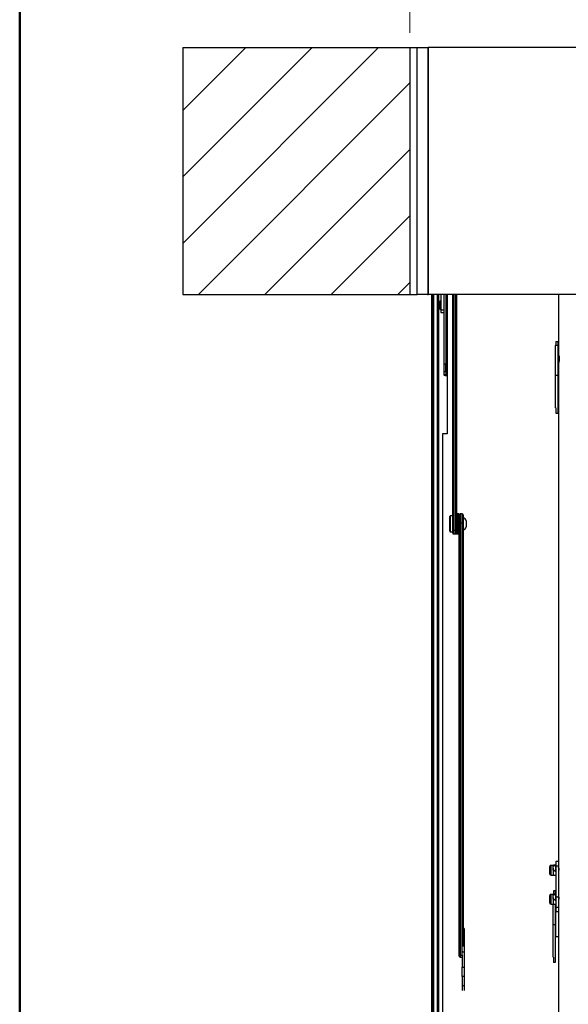
# Model space of a CAD drawing. Units: millimetres. Extents: x 5 to 415, y 4 to 292.
# Drawn here: x 5 to 42, y 144 to 211 of the extents above; entities that cross this region are included whole.
import ezdxf

# ---------------------------------------------------------------- set-up
doc = ezdxf.new("R2010")
doc.units = ezdxf.units.MM
doc.styles.add('SLDTEXTSTYLE1', font='GOTHIC.TTF', dxfattribs={"width": 0.913})
doc.dimstyles.new('SLDDIMSTYLE0', dxfattribs={"dimtxt": 3.5, "dimasz": 3.302, "dimexe": 0, "dimexo": 0.0625, "dimgap": 0.875, "dimtad": 1, "dimlfac": 15, "dimrnd": 1e-09, "dimzin": 12, "dimdsep": 46, "dimtxsty": 'SLDTEXTSTYLE1', "dimsah": 1, "dimcen": 0.09, "dimadec": 0, "dimazin": 3, "dimtfac": 1, "dimtofl": 0, "dimtmove": 0, "dimatfit": 3, "dimfxl": 1, "dimfrac": 2, "dimtolj": 1, "dimtzin": 12, "dimarcsym": 0})

# ---------------------------------------------------------------- blocks, each defined once
blk = doc.blocks.new('_D_11')
at = {"color": 5, "linetype": 'Continuous', "lineweight": 18, "true_color": 0x0000ff}
for p, q in [((31.36, 209.858), (31.36, 229.252)), ((78.027, 209.858), (78.027, 229.252)), ((31.36, 228.252), (78.027, 228.252))]:
    blk.add_line(p, q, dxfattribs=at)
for points in [[(31.36, 228.252), (34.662, 227.744), (34.662, 228.76)], [(78.027, 228.252), (74.725, 228.76), (74.725, 227.744)]]:
    blk.add_solid(points, dxfattribs=at)

msp = doc.modelspace()

# ---------------------------------------------------------------- hatches: boundary and pattern name
at = {"linetype": 'Continuous', "lineweight": 18}
h = msp.add_hatch(dxfattribs=at)
h.set_pattern_fill('ANSI31', style=0)
h.paths.add_polyline_path([(31.35984, 208.85787), (16.02651, 208.85787), (16.02651, 192.1912), (31.35984, 192.1912)], flags=0)

# ---------------------------------------------------------------- linework, layer by layer
at = {"color": 9, "linetype": 'Continuous', "lineweight": 50, "true_color": 0xc0c0c0}
msp.add_line((5, 292.5), (5, 5), dxfattribs=at)
at = {"color": 7, "linetype": 'Continuous', "lineweight": 25}
for p, q in [((16.02651, 208.85787), (16.02651, 192.1912)), ((16.02651, 208.85787), (31.35984, 208.85787)), ((31.35984, 208.85787), (31.35984, 192.1912)), ((31.35984, 208.85787), (31.85984, 208.85787)), ((31.85984, 192.1912), (31.85984, 208.85787)), ((31.85984, 208.85787), (32.59318, 208.85787)), ((32.59318, 208.85787), (32.59318, 192.23834)), ((76.79318, 208.85787), (32.59318, 208.85787)), ((32.59318, 192.1912), (32.59318, 208.85787)), ((32.59318, 192.23834), (32.54603, 192.1912)), ((16.02651, 192.1912), (31.35984, 192.1912)), ((31.35984, 192.1912), (31.85984, 192.1912)), ((32.54603, 192.1912), (31.85984, 192.1912)), ((32.54603, 192.1912), (32.59318, 192.1912)), ((76.79318, 192.1912), (32.59318, 192.1912)), ((32.82651, 192.1912), (32.82651, 106.91119)), ((32.95984, 192.1912), (32.95984, 107.05818)), ((32.95984, 192.1912), (32.95984, 106.93068)), ((33.22651, 107.81632), (33.22651, 192.1912)), ((33.29318, 192.1912), (33.29318, 107.81632)), ((33.45984, 191.73143), (33.39318, 191.73143)), ((33.39318, 191.50728), (33.39318, 191.73143)), ((33.45984, 192.1912), (33.45984, 191.15943)), ((33.65984, 192.1912), (33.65984, 191.52579)), ((33.79318, 192.1912), (33.79318, 187.48382)), ((33.85984, 191.7981), (33.79318, 191.7981)), ((33.85984, 191.7981), (33.85984, 191.13143)), ((33.89318, 192.1912), (33.89318, 182.7699)), ((34.25984, 176.27584), (34.25984, 192.1912)), ((34.52651, 192.1912), (34.52651, 176.27584)), ((41.39984, 192.1912), (41.39984, 188.0666)), ((33.39318, 191.1981), (33.39318, 191.50728)), ((33.39318, 191.1981), (33.45984, 191.1981)), ((33.45984, 191.15943), (33.65984, 191.15943)), ((33.45984, 191.15943), (33.45984, 190.96477)), ((33.45984, 190.96477), (33.65984, 190.96477)), ((33.65984, 191.52579), (33.65984, 187.48382)), ((33.79318, 191.13143), (33.85984, 191.13143)), ((41.22651, 189.01776), (41.35984, 189.01776)), ((41.22651, 189.01776), (41.22651, 188.73791)), ((41.35984, 189.01776), (41.35984, 188.73791)), ((41.35984, 188.73791), (41.19318, 188.73791)), ((41.19318, 188.73791), (41.19318, 186.7132)), ((41.35984, 188.73791), (41.35984, 186.7132)), ((33.79318, 187.48382), (33.65984, 187.48382)), ((33.65984, 187.48382), (33.65984, 186.98435)), ((33.65984, 186.98435), (33.79318, 186.98435)), ((33.65984, 186.98435), (33.65984, 186.76481)), ((33.79318, 186.98435), (33.79318, 187.48382)), ((33.79318, 186.98435), (33.79318, 186.76481)), ((41.39984, 187.45849), (41.39984, 153.89008)), ((33.79318, 186.76481), (33.65984, 186.76481)), ((33.84228, 186.71147), (33.84228, 186.75045)), ((33.84228, 186.75045), (33.89318, 186.75045)), ((33.84228, 186.71147), (33.89318, 186.71147)), ((41.35984, 186.7132), (41.19318, 186.7132)), ((41.19318, 186.7132), (41.19318, 184.53733)), ((41.35984, 186.7132), (41.35984, 184.53733)), ((41.22651, 184.53733), (41.22651, 184.17248)), ((41.35984, 184.53733), (41.35984, 184.17248)), ((41.22651, 184.17248), (41.35984, 184.17248)), ((33.55984, 182.7699), (33.55984, 108.81567)), ((33.89318, 182.7699), (33.55984, 182.7699)), ((34.09318, 177.22663), (34.05984, 177.1933)), ((34.05984, 176.1933), (34.05984, 177.1933)), ((34.25984, 177.22663), (34.09318, 177.22663)), ((34.09318, 177.22663), (34.09318, 176.16538)), ((34.58651, 177.35996), (34.52651, 177.35996)), ((34.58651, 177.33938), (34.58651, 177.35996)), ((34.58651, 176.02663), (34.58651, 177.33938)), ((34.59984, 177.0333), (34.59984, 176.3533)), ((34.59984, 177.0228), (34.59984, 177.0333)), ((34.59984, 176.3533), (34.59984, 177.0228)), ((34.67318, 177.35996), (34.61318, 177.35996)), ((34.61318, 177.35996), (34.61318, 176.02663)), ((34.67318, 177.35996), (34.67318, 176.02663)), ((34.69317, 177.02663), (34.67318, 177.02663)), ((34.69317, 176.7479), (34.69317, 177.30624)), ((34.89318, 177.37291), (34.75984, 177.37291)), ((34.95984, 177.30624), (34.95984, 176.7479)), ((34.25984, 176.07829), (34.25984, 176.27584)), ((34.45984, 176.23651), (34.32651, 176.23651)), ((34.52651, 176.27584), (34.52651, 176.10199)), ((34.67318, 176.35996), (34.69317, 176.35996)), ((34.69317, 147.58323), (34.69317, 176.7479)), ((34.89318, 176.74311), (34.75984, 176.74311)), ((34.75984, 176.74311), (34.75984, 147.5365)), ((34.89318, 147.5365), (34.89318, 176.74311)), ((34.95984, 176.7479), (34.95984, 148.13772)), ((35.15984, 176.8933), (35.15984, 176.49533)), ((35.15984, 176.49533), (35.15984, 176.4933)), ((34.05984, 176.1933), (34.09318, 176.15996)), ((34.09318, 176.16538), (34.09318, 176.15996)), ((34.09318, 176.15996), (34.25984, 176.15996)), ((34.32651, 176.01162), (34.45984, 176.01162)), ((34.52651, 176.02663), (34.52651, 176.10199)), ((34.52651, 176.02663), (34.58651, 176.02663)), ((34.61318, 176.02663), (34.67318, 176.02663)), ((41.03984, 153.62886), (40.90206, 153.62886)), ((41.06961, 153.649), (41.03984, 153.62659)), ((41.03984, 153.42744), (41.03984, 153.62659)), ((41.2034, 153.649), (41.06961, 153.649)), ((41.2034, 153.649), (41.23318, 153.62659)), ((41.39984, 153.89008), (41.23318, 153.89008)), ((41.23318, 153.89008), (41.23318, 153.56781)), ((41.39984, 153.89008), (41.39984, 153.56781)), ((40.83318, 153.40018), (40.83318, 153.55997)), ((40.83318, 153.03108), (40.83318, 153.40018)), ((40.90206, 152.96219), (41.03984, 152.96219)), ((41.03984, 153.42744), (41.03984, 153.09638)), ((41.06961, 153.2507), (41.03984, 153.09638)), ((41.03984, 153.09638), (41.03984, 152.96219)), ((41.06961, 152.94205), (41.03984, 152.96446)), ((41.2034, 153.60418), (41.06961, 153.60418)), ((41.2034, 153.2507), (41.06961, 153.2507)), ((41.2034, 153.2507), (41.23318, 153.09638)), ((41.2034, 152.94205), (41.23318, 152.96446)), ((41.39984, 153.56781), (41.23318, 153.56781)), ((41.23318, 153.56781), (41.23318, 151.4862)), ((41.39984, 153.56781), (41.39984, 151.4862)), ((41.41284, 153.49553), (41.39984, 153.49553)), ((41.2034, 152.94205), (41.06961, 152.94205)), ((41.03984, 151.66969), (40.90206, 151.66969)), ((41.06961, 151.68984), (41.03984, 151.66742)), ((41.03984, 151.46828), (41.03984, 151.66742)), ((41.19318, 151.91313), (41.05984, 151.91313)), ((41.05984, 151.91313), (41.05984, 151.68248)), ((41.2034, 151.68984), (41.06961, 151.68984)), ((41.2034, 151.64501), (41.06961, 151.64501)), ((41.19318, 151.91313), (41.19318, 151.68984)), ((41.2034, 151.68984), (41.23318, 151.66742)), ((40.83318, 151.44101), (40.83318, 151.6008)), ((40.83318, 151.07191), (40.83318, 151.44101)), ((40.90206, 151.00303), (41.03984, 151.00303)), ((41.02651, 151.00303), (41.02651, 149.60857)), ((41.03984, 151.46828), (41.03984, 151.13721)), ((41.06961, 151.29154), (41.03984, 151.13721)), ((41.03984, 151.13721), (41.03984, 151.00303)), ((41.06961, 150.98288), (41.03984, 151.00529)), ((41.2034, 151.29154), (41.06961, 151.29154)), ((41.2034, 150.98288), (41.06961, 150.98288)), ((41.19318, 150.98581), (41.19318, 149.60857)), ((41.2034, 151.29154), (41.23318, 151.13721)), ((41.2034, 150.98288), (41.23318, 151.00529)), ((41.39984, 151.4862), (41.23318, 151.4862)), ((41.23318, 151.4862), (41.23318, 150.78534)), ((41.41284, 151.53636), (41.39984, 151.53636)), ((41.39984, 151.4862), (41.39984, 150.78534)), ((41.39984, 150.78534), (41.23318, 150.78534)), ((41.23318, 150.78534), (41.23318, 150.52151)), ((41.23318, 150.52151), (41.39984, 150.52151)), ((41.23318, 148.82129), (41.23318, 150.52151)), ((41.39984, 150.78534), (41.39984, 136.94873)), ((35.02651, 149.3712), (34.95984, 149.3712)), ((35.02651, 149.3712), (35.02651, 149.22704)), ((35.02651, 149.22704), (35.02651, 148.69615)), ((41.19318, 149.60857), (41.02651, 149.60857)), ((41.02651, 149.60857), (41.02651, 147.4327)), ((41.19318, 149.60857), (41.19318, 147.4327)), ((35.02651, 148.69615), (35.02651, 147.77724)), ((41.23318, 148.82129), (41.39984, 148.82129)), ((34.89318, 147.84394), (34.89318, 147.77724)), ((35.02651, 147.77724), (35.02651, 146.75167)), ((34.69317, 147.48862), (34.69317, 147.58323)), ((34.89318, 147.5365), (34.75984, 147.5365)), ((34.75984, 147.42195), (34.89318, 147.42195)), ((34.89318, 147.50755), (34.89318, 146.75167)), ((41.05984, 147.4327), (41.05984, 147.06786)), ((41.19318, 147.06786), (41.05984, 147.06786)), ((41.19318, 147.4327), (41.19318, 147.06786)), ((34.89318, 146.75167), (35.02651, 146.75167)), ((34.89318, 146.12526), (34.89318, 146.75167)), ((35.02651, 146.75167), (35.02651, 146.12526)), ((35.02651, 146.12526), (34.89318, 146.12526)), ((34.89318, 146.12526), (34.89318, 145.49269)), ((35.02651, 146.12526), (35.02651, 145.49269)), ((35.02651, 145.49269), (34.89318, 145.49269)), ((34.89318, 145.49269), (34.89318, 145.18712)), ((35.02651, 145.49269), (35.02651, 145.18712))]:
    msp.add_line(p, q, dxfattribs=at)
at = {"color": 8, "linetype": 'Continuous', "lineweight": 25}
for p, q in [((32.89318, 192.1912), (32.89318, 106.93068)), ((33.28651, 107.81632), (33.28651, 192.1912)), ((33.84228, 192.1912), (33.84228, 191.7981)), ((34.32651, 192.1912), (34.32651, 176.23651)), ((34.45984, 176.23651), (34.45984, 192.1912)), ((33.84228, 191.13143), (33.84228, 186.75045)), ((34.75984, 177.37291), (34.75984, 176.74311)), ((34.89318, 176.74311), (34.89318, 177.37291)), ((34.32651, 176.23651), (34.32651, 176.01162)), ((34.45984, 176.01162), (34.45984, 176.23651)), ((40.90206, 153.42744), (40.90206, 153.62886)), ((40.90206, 152.96219), (40.90206, 153.42744)), ((40.90206, 151.46828), (40.90206, 151.66969)), ((40.90206, 151.00303), (40.90206, 151.46828)), ((35.02651, 149.22704), (34.95984, 149.22704)), ((34.95984, 148.69615), (35.02651, 148.69615)), ((34.91626, 147.77724), (35.02651, 147.77724)), ((34.75984, 147.5365), (34.75984, 147.42195)), ((34.89318, 147.50755), (34.89318, 147.5365))]:
    msp.add_line(p, q, dxfattribs=at)
at = {"color": 7, "linetype": 'Continuous', "lineweight": 25, "flags": 128}
for points in [[(41.45308, 187.76776), (41.43583, 187.86601), (41.41515, 187.96529), (41.40167, 188.04353), (41.40135, 188.08756), (41.41273, 188.09724), (41.43185, 188.07342), (41.45216, 188.01399), (41.46351, 187.92469), (41.46065, 187.82334), (41.44656, 187.7199), (41.4262, 187.61669), (41.40757, 187.52462), (41.39984, 187.45849), (41.39984, 187.45849)], [(33.65984, 186.76481), (33.66335, 186.7544), (33.67373, 186.74439), (33.69059, 186.73517), (33.71328, 186.72709), (33.74092, 186.72046), (33.77247, 186.71553), (33.80669, 186.71249), (33.84228, 186.71147)], [(33.79318, 186.76481), (33.79412, 186.76201), (33.79691, 186.75931), (33.80145, 186.75683), (33.80756, 186.75465), (33.815, 186.75287), (33.82349, 186.75154), (33.8327, 186.75072), (33.84228, 186.75045)], [(34.32651, 176.23651), (34.30515, 176.23856), (34.2862, 176.24445), (34.27138, 176.25363), (34.26216, 176.2655), (34.25985, 176.27553), (34.25984, 176.27584)], [(34.45984, 176.23651), (34.4812, 176.23856), (34.50015, 176.24445), (34.51497, 176.25363), (34.5242, 176.2655), (34.52651, 176.27553), (34.52651, 176.27584)], [(41.03984, 153.62659), (41.04, 153.625), (41.06961, 153.60418)], [(41.23318, 153.62659), (41.23301, 153.625), (41.2034, 153.60418)], [(41.03984, 153.42744), (41.0422, 153.47554), (41.06961, 153.60418)], [(41.06961, 153.2507), (41.05699, 153.29537), (41.03984, 153.42744)], [(41.03984, 153.09638), (41.04, 153.08541), (41.06961, 152.94205)], [(41.23318, 153.42744), (41.23082, 153.47554), (41.2034, 153.60418)], [(41.2034, 153.2507), (41.21603, 153.29537), (41.23318, 153.42744)], [(41.23318, 153.09638), (41.23301, 153.08541), (41.2034, 152.94205)], [(41.40053, 153.49186), (41.40087, 153.50753), (41.40647, 153.51065), (41.41495, 153.49053), (41.42283, 153.44794), (41.42638, 153.38807), (41.42413, 153.31958), (41.41729, 153.24914), (41.40857, 153.18227), (41.40175, 153.12706), (41.39984, 153.09655), (41.39984, 153.09655)], [(41.03984, 151.66742), (41.04, 151.66583), (41.06961, 151.64501)], [(41.03984, 151.46828), (41.0422, 151.51637), (41.06961, 151.64501)], [(41.23318, 151.66742), (41.23301, 151.66583), (41.2034, 151.64501)], [(41.23318, 151.46828), (41.23082, 151.51637), (41.2034, 151.64501)], [(41.06961, 151.29154), (41.05699, 151.3362), (41.03984, 151.46828)], [(41.03984, 151.13721), (41.04, 151.12624), (41.06961, 150.98288)], [(41.2034, 151.29154), (41.21603, 151.3362), (41.23318, 151.46828)], [(41.23318, 151.13721), (41.23301, 151.12624), (41.2034, 150.98288)], [(41.40053, 151.53269), (41.40087, 151.54837), (41.40647, 151.55148), (41.41495, 151.53136), (41.42283, 151.48878), (41.42638, 151.4289), (41.42413, 151.36041), (41.41729, 151.28997), (41.40857, 151.2231), (41.40175, 151.16789), (41.39984, 151.13738), (41.39984, 151.13738)], [(34.69317, 147.58323), (34.69318, 147.58288), (34.69565, 147.57051), (34.70502, 147.55653), (34.71982, 147.54578), (34.73863, 147.5389), (34.75984, 147.5365)]]:
    msp.add_lwpolyline(points, dxfattribs=at)
at = {"color": 7, "linetype": 'Continuous', "lineweight": 25}
for centre, radius, start, end in [((27.86743, 176.92211), 6.73333, 0.9461638, 3.7284479), ((41.33226, 176.92211), 6.73333, 176.2715521, 179.0538362), ((34.75984, 177.30624), 0.06667, 90, 180), ((34.89318, 177.30624), 0.06667, 0, 90), ((34.95984, 176.8933), 0.2, 0, 90), ((27.86743, 176.46448), 6.73333, 356.2715521, 359.0538362), ((41.33226, 176.46448), 6.73333, 180.9461638, 183.7284479), ((34.74032, 176.93773), 0.1956, 256.0535627, 275.7286081), ((34.9127, 176.93773), 0.1956, 264.2716315, 283.9464419), ((34.95984, 176.4933), 0.2, 270, 0), ((34.32651, 176.07829), 0.06667, 180, 270), ((34.45984, 176.07829), 0.06667, 270, 0), ((40.90206, 153.55997), 0.06889, 90, 180), ((40.90206, 153.03108), 0.06889, 180, 270), ((40.90206, 151.6008), 0.06889, 90, 180), ((40.90206, 151.07191), 0.06889, 180, 270), ((34.75984, 147.48862), 0.06667, 180, 270), ((34.89974, 147.60221), 0.06604, 264.2949887, 319.0012986)]:
    msp.add_arc(centre, radius, start, end, dxfattribs=at)

# ---------------------------------------------------------------- dimensions: what is measured, and where the dimension line sits
at = {"color": 5, "linetype": 'Continuous', "lineweight": 18, "true_color": 0x0000ff}
dim = msp.add_linear_dim(base=(78.02651, 228.25238), p1=(31.35984, 208.85787), p2=(78.02651, 208.85787), dimstyle='SLDDIMSTYLE0', dxfattribs=at)
dim.commit()
dim.dimension.update_dxf_attribs({"geometry": '_D_11', "text_midpoint": (60.87514, 228.25238), "dimtype": 160})

doc.saveas('drawing.dxf')
